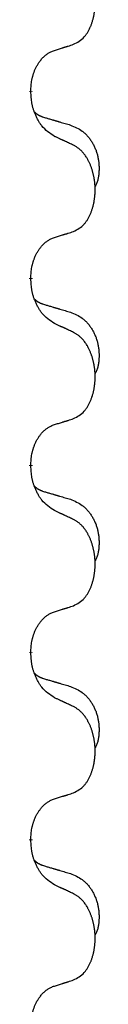
# Model space of a CAD drawing. Units: millimetres. Extents: x -627 to 1143, y -62 to 558.
# Drawn here: x -368 to -367, y 418 to 435 of the extents above; entities that cross this region are included whole.
import ezdxf

# ---------------------------------------------------------------- set-up
doc = ezdxf.new("R2010")
doc.units = ezdxf.units.MM
doc.linetypes.add('SLD_Durchgehend', pattern=[0, 0, 0])

# ---------------------------------------------------------------- blocks, each defined once
blk = doc.blocks.new('HL50FU-0-120', base_point=(257.589, 248.033))
at = {"color": 7, "linetype": 'SLD_Durchgehend', "const_width": 0.0625}
for points in [[(-368.139, 433.406), (-368.139, 433.391)], [(-368.139, 430.231), (-368.139, 430.216)], [(-368.139, 427.056), (-368.139, 427.041)], [(-368.139, 423.881), (-368.139, 423.866)], [(-368.139, 420.706), (-368.139, 420.691)]]:
    blk.add_lwpolyline(points, dxfattribs=at)
at = {"color": 7, "linetype": 'SLD_Durchgehend'}
for points, knots in [([(-367.416, 434.196), (-367.383, 434.212), (-367.317, 434.246), (-367.254, 434.298), (-367.219, 434.338), (-367.205, 434.356), (-367.192, 434.374), (-367.179, 434.394), (-367.166, 434.416), (-367.154, 434.438), (-367.142, 434.461), (-367.132, 434.484), (-367.122, 434.506), (-367.114, 434.528), (-367.105, 434.551), (-367.098, 434.573), (-367.09, 434.597), (-367.084, 434.622), (-367.077, 434.646), (-367.072, 434.671), (-367.067, 434.697), (-367.062, 434.724), (-367.058, 434.75), (-367.055, 434.777), (-367.052, 434.805), (-367.05, 434.832), (-367.049, 434.86), (-367.048, 434.887), (-367.048, 434.913), (-367.049, 434.938), (-367.05, 434.963), (-367.051, 434.988), (-367.054, 435.013), (-367.056, 435.037), (-367.059, 435.062), (-367.063, 435.086), (-367.067, 435.11), (-367.071, 435.134), (-367.076, 435.157), (-367.082, 435.18), (-367.088, 435.203), (-367.094, 435.225), (-367.101, 435.247), (-367.108, 435.269), (-367.116, 435.291), (-367.125, 435.314), (-367.134, 435.336), (-367.144, 435.358), (-367.154, 435.379), (-367.164, 435.399), (-367.175, 435.418), (-367.187, 435.44), (-367.202, 435.464), (-367.22, 435.489), (-367.238, 435.514), (-367.257, 435.536), (-367.276, 435.557), (-367.296, 435.576), (-367.316, 435.594), (-367.342, 435.614), (-367.375, 435.636), (-367.402, 435.651), (-367.416, 435.658)], [0, 0, 0, 0, 0.11048, 0.22096, 0.2438, 0.266649, 0.289537, 0.312423, 0.338182, 0.363942, 0.389684, 0.415425, 0.43907, 0.462713, 0.48636, 0.510006, 0.535335, 0.560664, 0.585992, 0.611321, 0.638238, 0.665155, 0.692074, 0.718994, 0.746736, 0.774479, 0.802219, 0.829959, 0.855068, 0.880178, 0.905288, 0.930398, 0.955063, 0.979727, 1.004391, 1.029055, 1.05317, 1.077286, 1.101401, 1.125516, 1.148415, 1.171313, 1.194212, 1.217111, 1.241338, 1.265564, 1.289789, 1.314014, 1.33646, 1.358905, 1.381354, 1.403803, 1.434509, 1.465215, 1.495942, 1.526667, 1.553727, 1.58079, 1.607802, 1.634803, 1.680601, 1.726399, 1.726399, 1.726399, 1.726399]), ([(-367.739, 434.093), (-367.716, 434.1), (-367.669, 434.115), (-367.619, 434.13), (-367.589, 434.14), (-367.577, 434.143), (-367.566, 434.147), (-367.554, 434.151), (-367.542, 434.154), (-367.531, 434.158), (-367.519, 434.162), (-367.496, 434.169), (-367.462, 434.18), (-367.431, 434.191), (-367.416, 434.196)], [0, 0, 0, 0, 0.072467, 0.1449339, 0.1570396, 0.1691453, 0.181251, 0.1933566, 0.2054742, 0.2175917, 0.2297093, 0.2418268, 0.2903502, 0.3388736, 0.3388736, 0.3388736, 0.3388736]), ([(-368.139, 433.406), (-368.138, 433.437), (-368.134, 433.498), (-368.127, 433.566), (-368.118, 433.611), (-368.113, 433.632), (-368.108, 433.652), (-368.102, 433.673), (-368.096, 433.693), (-368.089, 433.712), (-368.082, 433.731), (-368.074, 433.751), (-368.064, 433.774), (-368.053, 433.798), (-368.041, 433.821), (-368.029, 433.844), (-368.016, 433.865), (-368.003, 433.885), (-367.989, 433.904), (-367.974, 433.925), (-367.956, 433.947), (-367.935, 433.97), (-367.914, 433.991), (-367.892, 434.011), (-367.869, 434.028), (-367.847, 434.043), (-367.824, 434.057), (-367.798, 434.07), (-367.77, 434.082), (-367.749, 434.09), (-367.739, 434.093)], [0, 0, 0, 0, 0.0921911, 0.1843821, 0.20591, 0.2274409, 0.2489766, 0.2705115, 0.2907895, 0.3110675, 0.3313472, 0.3516275, 0.3780441, 0.4044611, 0.4308749, 0.4572883, 0.4811357, 0.5049824, 0.5288358, 0.5526907, 0.5831984, 0.6137075, 0.6442319, 0.6747535, 0.7017613, 0.7287719, 0.7557302, 0.7826753, 0.8155538, 0.8484323, 0.8484323, 0.8484323, 0.8484323]), ([(-367.739, 432.634), (-367.777, 432.659), (-367.855, 432.71), (-367.928, 432.781), (-367.967, 432.832), (-367.982, 432.853), (-367.997, 432.876), (-368.011, 432.899), (-368.024, 432.924), (-368.038, 432.951), (-368.051, 432.977), (-368.062, 433.003), (-368.072, 433.027), (-368.08, 433.049), (-368.088, 433.072), (-368.096, 433.095), (-368.103, 433.119), (-368.109, 433.143), (-368.115, 433.168), (-368.125, 433.217), (-368.133, 433.292), (-368.137, 433.358), (-368.139, 433.391)], [0, 0, 0, 0, 0.1384339, 0.2768679, 0.3033597, 0.3298585, 0.3563872, 0.3829147, 0.4124908, 0.4420671, 0.4716312, 0.5011954, 0.5251621, 0.5491281, 0.5730953, 0.5970624, 0.6225046, 0.647948, 0.6733839, 0.6988157, 0.7982768, 0.8977379, 0.8977379, 0.8977379, 0.8977379]), ([(-368.076, 433.049), (-368.075, 433.048), (-368.075, 433.047), (-368.072, 433.044), (-368.068, 433.04), (-368.062, 433.034), (-368.056, 433.029), (-368.05, 433.024), (-368.043, 433.019), (-368.037, 433.014), (-368.03, 433.01), (-368.024, 433.005), (-368.017, 433.001), (-368.01, 432.997), (-368.003, 432.994), (-367.996, 432.99), (-367.989, 432.986), (-367.982, 432.983), (-367.975, 432.98), (-367.968, 432.977), (-367.96, 432.974), (-367.953, 432.971), (-367.946, 432.968), (-367.931, 432.963), (-367.908, 432.955), (-367.887, 432.949), (-367.877, 432.946)], [0, 0, 0, 0, 0.001845, 0.0036901, 0.0117985, 0.0199078, 0.0280202, 0.0361323, 0.0440497, 0.0519672, 0.0598837, 0.0678001, 0.0756537, 0.0835073, 0.0913611, 0.0992148, 0.1070839, 0.114953, 0.1228221, 0.1306911, 0.1386101, 0.1465292, 0.1544482, 0.1623671, 0.1943097, 0.2262522, 0.2262522, 0.2262522, 0.2262522]), ([(-367.877, 432.946), (-367.858, 432.941), (-367.82, 432.929), (-367.777, 432.917), (-367.748, 432.908), (-367.734, 432.904), (-367.72, 432.9), (-367.705, 432.896), (-367.691, 432.892), (-367.677, 432.887), (-367.662, 432.883), (-367.623, 432.871), (-367.558, 432.852), (-367.497, 432.835), (-367.467, 432.826)], [0, 0, 0, 0, 0.0597754, 0.1195507, 0.1344951, 0.1494396, 0.164384, 0.1793284, 0.1942733, 0.2092182, 0.2241631, 0.239108, 0.3332541, 0.4274002, 0.4274002, 0.4274002, 0.4274002]), ([(-367.467, 432.826), (-367.433, 432.811), (-367.363, 432.782), (-367.289, 432.74), (-367.244, 432.705), (-367.222, 432.686), (-367.201, 432.665), (-367.181, 432.644), (-367.161, 432.621), (-367.143, 432.597), (-367.125, 432.572), (-367.108, 432.547), (-367.092, 432.521), (-367.078, 432.494), (-367.064, 432.466), (-367.051, 432.439), (-367.039, 432.41), (-367.028, 432.381), (-367.019, 432.351), (-367.01, 432.322), (-367.003, 432.292), (-366.997, 432.261), (-366.992, 432.231), (-366.988, 432.2), (-366.985, 432.169), (-366.983, 432.138), (-366.982, 432.107), (-366.982, 432.075), (-366.983, 432.044), (-366.985, 432.012), (-366.987, 431.981), (-366.992, 431.95), (-366.997, 431.92), (-367.004, 431.89), (-367.013, 431.861), (-367.024, 431.832), (-367.038, 431.804), (-367.048, 431.785), (-367.053, 431.775)], [0, 0, 0, 0, 0.11248, 0.224961, 0.254186, 0.283426, 0.31271, 0.341991, 0.372448, 0.402906, 0.433349, 0.463793, 0.494366, 0.524938, 0.555513, 0.586088, 0.617098, 0.648109, 0.679115, 0.710121, 0.740923, 0.771725, 0.802531, 0.833337, 0.864673, 0.896008, 0.927346, 0.958685, 0.99012, 1.021553, 1.05301, 1.084467, 1.114994, 1.145525, 1.175982, 1.206419, 1.238567, 1.270714, 1.270714, 1.270714, 1.270714]), ([(-367.416, 432.483), (-367.438, 432.494), (-367.484, 432.515), (-367.533, 432.538), (-367.564, 432.553), (-367.575, 432.558), (-367.587, 432.564), (-367.599, 432.569), (-367.61, 432.574), (-367.622, 432.58), (-367.634, 432.585), (-367.657, 432.596), (-367.692, 432.613), (-367.723, 432.627), (-367.739, 432.634)], [0, 0, 0, 0, 0.0753711, 0.1507421, 0.1636224, 0.1765026, 0.1893829, 0.2022632, 0.215138, 0.2280128, 0.2408877, 0.2537625, 0.3052361, 0.3567097, 0.3567097, 0.3567097, 0.3567097]), ([(-367.416, 431.021), (-367.383, 431.037), (-367.317, 431.071), (-367.254, 431.123), (-367.219, 431.163), (-367.205, 431.181), (-367.192, 431.199), (-367.179, 431.219), (-367.166, 431.241), (-367.154, 431.263), (-367.142, 431.286), (-367.132, 431.309), (-367.122, 431.331), (-367.114, 431.353), (-367.105, 431.376), (-367.098, 431.398), (-367.09, 431.422), (-367.084, 431.447), (-367.077, 431.471), (-367.072, 431.496), (-367.067, 431.522), (-367.062, 431.549), (-367.058, 431.575), (-367.055, 431.602), (-367.052, 431.63), (-367.05, 431.657), (-367.049, 431.685), (-367.048, 431.712), (-367.048, 431.738), (-367.049, 431.763), (-367.05, 431.788), (-367.051, 431.813), (-367.054, 431.838), (-367.056, 431.862), (-367.059, 431.887), (-367.063, 431.911), (-367.067, 431.935), (-367.071, 431.959), (-367.076, 431.982), (-367.082, 432.005), (-367.088, 432.028), (-367.094, 432.05), (-367.101, 432.072), (-367.108, 432.094), (-367.116, 432.116), (-367.125, 432.139), (-367.134, 432.161), (-367.144, 432.183), (-367.154, 432.204), (-367.164, 432.224), (-367.175, 432.243), (-367.187, 432.265), (-367.202, 432.289), (-367.22, 432.314), (-367.238, 432.339), (-367.257, 432.361), (-367.276, 432.382), (-367.296, 432.401), (-367.316, 432.419), (-367.342, 432.439), (-367.375, 432.461), (-367.402, 432.476), (-367.416, 432.483)], [0, 0, 0, 0, 0.11048, 0.22096, 0.2438, 0.266649, 0.289537, 0.312423, 0.338182, 0.363942, 0.389684, 0.415425, 0.43907, 0.462713, 0.48636, 0.510006, 0.535335, 0.560664, 0.585992, 0.611321, 0.638238, 0.665155, 0.692074, 0.718994, 0.746736, 0.774479, 0.802219, 0.829959, 0.855068, 0.880178, 0.905288, 0.930398, 0.955063, 0.979727, 1.004391, 1.029055, 1.05317, 1.077286, 1.101401, 1.125516, 1.148415, 1.171313, 1.194212, 1.217111, 1.241338, 1.265564, 1.289789, 1.314014, 1.33646, 1.358905, 1.381354, 1.403803, 1.434509, 1.465215, 1.495942, 1.526667, 1.553727, 1.58079, 1.607802, 1.634803, 1.680601, 1.726399, 1.726399, 1.726399, 1.726399]), ([(-367.739, 430.918), (-367.716, 430.925), (-367.669, 430.94), (-367.619, 430.955), (-367.589, 430.965), (-367.577, 430.968), (-367.566, 430.972), (-367.554, 430.976), (-367.542, 430.979), (-367.531, 430.983), (-367.519, 430.987), (-367.496, 430.994), (-367.462, 431.005), (-367.431, 431.016), (-367.416, 431.021)], [0, 0, 0, 0, 0.072467, 0.1449339, 0.1570396, 0.1691453, 0.181251, 0.1933566, 0.2054742, 0.2175917, 0.2297093, 0.2418268, 0.2903502, 0.3388736, 0.3388736, 0.3388736, 0.3388736]), ([(-368.139, 430.231), (-368.138, 430.262), (-368.134, 430.323), (-368.127, 430.391), (-368.118, 430.436), (-368.113, 430.457), (-368.108, 430.477), (-368.102, 430.498), (-368.096, 430.518), (-368.089, 430.537), (-368.082, 430.556), (-368.074, 430.576), (-368.064, 430.599), (-368.053, 430.623), (-368.041, 430.646), (-368.029, 430.669), (-368.016, 430.69), (-368.003, 430.71), (-367.989, 430.729), (-367.974, 430.75), (-367.956, 430.772), (-367.935, 430.795), (-367.914, 430.816), (-367.892, 430.836), (-367.869, 430.853), (-367.847, 430.868), (-367.824, 430.882), (-367.798, 430.895), (-367.77, 430.907), (-367.749, 430.915), (-367.739, 430.918)], [0, 0, 0, 0, 0.0921911, 0.1843821, 0.20591, 0.2274409, 0.2489766, 0.2705115, 0.2907895, 0.3110675, 0.3313472, 0.3516275, 0.3780441, 0.4044611, 0.4308749, 0.4572883, 0.4811357, 0.5049824, 0.5288358, 0.5526907, 0.5831984, 0.6137075, 0.6442319, 0.6747535, 0.7017613, 0.7287719, 0.7557302, 0.7826753, 0.8155538, 0.8484323, 0.8484323, 0.8484323, 0.8484323]), ([(-367.739, 429.459), (-367.777, 429.484), (-367.855, 429.535), (-367.928, 429.606), (-367.967, 429.657), (-367.982, 429.678), (-367.997, 429.701), (-368.011, 429.724), (-368.024, 429.749), (-368.038, 429.776), (-368.051, 429.802), (-368.062, 429.828), (-368.072, 429.852), (-368.08, 429.874), (-368.088, 429.897), (-368.096, 429.92), (-368.103, 429.944), (-368.109, 429.968), (-368.115, 429.993), (-368.125, 430.042), (-368.133, 430.117), (-368.137, 430.183), (-368.139, 430.216)], [0, 0, 0, 0, 0.1384339, 0.2768679, 0.3033597, 0.3298585, 0.3563872, 0.3829147, 0.4124908, 0.4420671, 0.4716312, 0.5011954, 0.5251621, 0.5491281, 0.5730953, 0.5970624, 0.6225046, 0.647948, 0.6733839, 0.6988157, 0.7982768, 0.8977379, 0.8977379, 0.8977379, 0.8977379]), ([(-368.076, 429.874), (-368.075, 429.873), (-368.075, 429.872), (-368.072, 429.869), (-368.068, 429.865), (-368.062, 429.859), (-368.056, 429.854), (-368.05, 429.849), (-368.043, 429.844), (-368.037, 429.839), (-368.03, 429.835), (-368.024, 429.83), (-368.017, 429.826), (-368.01, 429.822), (-368.003, 429.819), (-367.996, 429.815), (-367.989, 429.811), (-367.982, 429.808), (-367.975, 429.805), (-367.968, 429.802), (-367.96, 429.799), (-367.953, 429.796), (-367.946, 429.793), (-367.931, 429.788), (-367.908, 429.78), (-367.887, 429.774), (-367.877, 429.771)], [0, 0, 0, 0, 0.001845, 0.0036901, 0.0117985, 0.0199078, 0.0280202, 0.0361323, 0.0440497, 0.0519672, 0.0598837, 0.0678001, 0.0756537, 0.0835073, 0.0913611, 0.0992148, 0.1070839, 0.114953, 0.1228221, 0.1306911, 0.1386101, 0.1465292, 0.1544482, 0.1623671, 0.1943097, 0.2262522, 0.2262522, 0.2262522, 0.2262522]), ([(-367.877, 429.771), (-367.858, 429.766), (-367.82, 429.754), (-367.777, 429.742), (-367.748, 429.733), (-367.734, 429.729), (-367.72, 429.725), (-367.705, 429.721), (-367.691, 429.717), (-367.677, 429.712), (-367.662, 429.708), (-367.623, 429.696), (-367.558, 429.677), (-367.497, 429.66), (-367.467, 429.651)], [0, 0, 0, 0, 0.0597754, 0.1195507, 0.1344951, 0.1494396, 0.164384, 0.1793284, 0.1942733, 0.2092182, 0.2241631, 0.239108, 0.3332541, 0.4274002, 0.4274002, 0.4274002, 0.4274002]), ([(-367.467, 429.651), (-367.433, 429.636), (-367.363, 429.607), (-367.289, 429.565), (-367.244, 429.53), (-367.222, 429.511), (-367.201, 429.49), (-367.181, 429.469), (-367.161, 429.446), (-367.143, 429.422), (-367.125, 429.397), (-367.108, 429.372), (-367.092, 429.346), (-367.078, 429.319), (-367.064, 429.291), (-367.051, 429.264), (-367.039, 429.235), (-367.028, 429.206), (-367.019, 429.176), (-367.01, 429.147), (-367.003, 429.117), (-366.997, 429.086), (-366.992, 429.056), (-366.988, 429.025), (-366.985, 428.994), (-366.983, 428.963), (-366.982, 428.932), (-366.982, 428.9), (-366.983, 428.869), (-366.985, 428.837), (-366.987, 428.806), (-366.992, 428.775), (-366.997, 428.745), (-367.004, 428.715), (-367.013, 428.686), (-367.024, 428.657), (-367.038, 428.629), (-367.048, 428.61), (-367.053, 428.6)], [0, 0, 0, 0, 0.11248, 0.224961, 0.254186, 0.283426, 0.31271, 0.341991, 0.372448, 0.402906, 0.433349, 0.463793, 0.494366, 0.524938, 0.555513, 0.586088, 0.617098, 0.648109, 0.679115, 0.710121, 0.740923, 0.771725, 0.802531, 0.833337, 0.864673, 0.896008, 0.927346, 0.958685, 0.99012, 1.021553, 1.05301, 1.084467, 1.114994, 1.145525, 1.175982, 1.206419, 1.238567, 1.270714, 1.270714, 1.270714, 1.270714]), ([(-367.416, 429.308), (-367.438, 429.319), (-367.484, 429.34), (-367.533, 429.363), (-367.564, 429.378), (-367.575, 429.383), (-367.587, 429.389), (-367.599, 429.394), (-367.61, 429.399), (-367.622, 429.405), (-367.634, 429.41), (-367.657, 429.421), (-367.692, 429.438), (-367.723, 429.452), (-367.739, 429.459)], [0, 0, 0, 0, 0.0753711, 0.1507421, 0.1636224, 0.1765026, 0.1893829, 0.2022632, 0.215138, 0.2280128, 0.2408877, 0.2537625, 0.3052361, 0.3567097, 0.3567097, 0.3567097, 0.3567097]), ([(-367.416, 427.846), (-367.383, 427.862), (-367.317, 427.896), (-367.254, 427.948), (-367.219, 427.988), (-367.205, 428.006), (-367.192, 428.024), (-367.179, 428.044), (-367.166, 428.066), (-367.154, 428.088), (-367.142, 428.111), (-367.132, 428.134), (-367.122, 428.156), (-367.114, 428.178), (-367.105, 428.201), (-367.098, 428.223), (-367.09, 428.247), (-367.084, 428.272), (-367.077, 428.296), (-367.072, 428.321), (-367.067, 428.347), (-367.062, 428.374), (-367.058, 428.4), (-367.055, 428.427), (-367.052, 428.455), (-367.05, 428.482), (-367.049, 428.51), (-367.048, 428.537), (-367.048, 428.563), (-367.049, 428.588), (-367.05, 428.613), (-367.051, 428.638), (-367.054, 428.663), (-367.056, 428.687), (-367.059, 428.712), (-367.063, 428.736), (-367.067, 428.76), (-367.071, 428.784), (-367.076, 428.807), (-367.082, 428.83), (-367.088, 428.853), (-367.094, 428.875), (-367.101, 428.897), (-367.108, 428.919), (-367.116, 428.941), (-367.125, 428.964), (-367.134, 428.986), (-367.144, 429.008), (-367.154, 429.029), (-367.164, 429.049), (-367.175, 429.068), (-367.187, 429.09), (-367.202, 429.114), (-367.22, 429.139), (-367.238, 429.164), (-367.257, 429.186), (-367.276, 429.207), (-367.296, 429.226), (-367.316, 429.244), (-367.342, 429.264), (-367.375, 429.286), (-367.402, 429.301), (-367.416, 429.308)], [0, 0, 0, 0, 0.11048, 0.22096, 0.2438, 0.266649, 0.289537, 0.312423, 0.338182, 0.363942, 0.389684, 0.415425, 0.43907, 0.462713, 0.48636, 0.510006, 0.535335, 0.560664, 0.585992, 0.611321, 0.638238, 0.665155, 0.692074, 0.718994, 0.746736, 0.774479, 0.802219, 0.829959, 0.855068, 0.880178, 0.905288, 0.930398, 0.955063, 0.979727, 1.004391, 1.029055, 1.05317, 1.077286, 1.101401, 1.125516, 1.148415, 1.171313, 1.194212, 1.217111, 1.241338, 1.265564, 1.289789, 1.314014, 1.33646, 1.358905, 1.381354, 1.403803, 1.434509, 1.465215, 1.495942, 1.526667, 1.553727, 1.58079, 1.607802, 1.634803, 1.680601, 1.726399, 1.726399, 1.726399, 1.726399]), ([(-368.139, 427.056), (-368.138, 427.087), (-368.134, 427.148), (-368.127, 427.216), (-368.118, 427.261), (-368.113, 427.282), (-368.108, 427.302), (-368.102, 427.323), (-368.096, 427.343), (-368.089, 427.362), (-368.082, 427.381), (-368.074, 427.401), (-368.064, 427.424), (-368.053, 427.448), (-368.041, 427.471), (-368.029, 427.494), (-368.016, 427.515), (-368.003, 427.535), (-367.989, 427.554), (-367.974, 427.575), (-367.956, 427.597), (-367.935, 427.62), (-367.914, 427.641), (-367.892, 427.661), (-367.869, 427.678), (-367.847, 427.693), (-367.824, 427.707), (-367.798, 427.72), (-367.77, 427.732), (-367.749, 427.74), (-367.739, 427.743)], [0, 0, 0, 0, 0.0921911, 0.1843821, 0.20591, 0.2274409, 0.2489766, 0.2705115, 0.2907895, 0.3110675, 0.3313472, 0.3516275, 0.3780441, 0.4044611, 0.4308749, 0.4572883, 0.4811357, 0.5049824, 0.5288358, 0.5526907, 0.5831984, 0.6137075, 0.6442319, 0.6747535, 0.7017613, 0.7287719, 0.7557302, 0.7826753, 0.8155538, 0.8484323, 0.8484323, 0.8484323, 0.8484323]), ([(-367.739, 427.743), (-367.716, 427.75), (-367.669, 427.765), (-367.619, 427.78), (-367.589, 427.79), (-367.577, 427.793), (-367.566, 427.797), (-367.554, 427.801), (-367.542, 427.804), (-367.531, 427.808), (-367.519, 427.812), (-367.496, 427.819), (-367.462, 427.83), (-367.431, 427.841), (-367.416, 427.846)], [0, 0, 0, 0, 0.072467, 0.1449339, 0.1570396, 0.1691453, 0.181251, 0.1933566, 0.2054742, 0.2175917, 0.2297093, 0.2418268, 0.2903502, 0.3388736, 0.3388736, 0.3388736, 0.3388736]), ([(-367.739, 426.284), (-367.777, 426.309), (-367.855, 426.36), (-367.928, 426.431), (-367.967, 426.482), (-367.982, 426.503), (-367.997, 426.526), (-368.011, 426.549), (-368.024, 426.574), (-368.038, 426.601), (-368.051, 426.627), (-368.062, 426.653), (-368.072, 426.677), (-368.08, 426.699), (-368.088, 426.722), (-368.096, 426.745), (-368.103, 426.769), (-368.109, 426.793), (-368.115, 426.818), (-368.125, 426.867), (-368.133, 426.942), (-368.137, 427.008), (-368.139, 427.041)], [0, 0, 0, 0, 0.1384339, 0.2768679, 0.3033597, 0.3298585, 0.3563872, 0.3829147, 0.4124908, 0.4420671, 0.4716312, 0.5011954, 0.5251621, 0.5491281, 0.5730953, 0.5970624, 0.6225046, 0.647948, 0.6733839, 0.6988157, 0.7982768, 0.8977379, 0.8977379, 0.8977379, 0.8977379]), ([(-368.076, 426.699), (-368.075, 426.698), (-368.075, 426.697), (-368.072, 426.694), (-368.068, 426.69), (-368.062, 426.684), (-368.056, 426.679), (-368.05, 426.674), (-368.043, 426.669), (-368.037, 426.664), (-368.03, 426.66), (-368.024, 426.655), (-368.017, 426.651), (-368.01, 426.647), (-368.003, 426.644), (-367.996, 426.64), (-367.989, 426.636), (-367.982, 426.633), (-367.975, 426.63), (-367.968, 426.627), (-367.96, 426.624), (-367.953, 426.621), (-367.946, 426.618), (-367.931, 426.613), (-367.908, 426.605), (-367.887, 426.599), (-367.877, 426.596)], [0, 0, 0, 0, 0.001845, 0.0036901, 0.0117985, 0.0199078, 0.0280202, 0.0361323, 0.0440497, 0.0519672, 0.0598837, 0.0678001, 0.0756537, 0.0835073, 0.0913611, 0.0992148, 0.1070839, 0.114953, 0.1228221, 0.1306911, 0.1386101, 0.1465292, 0.1544482, 0.1623671, 0.1943097, 0.2262522, 0.2262522, 0.2262522, 0.2262522]), ([(-367.877, 426.596), (-367.858, 426.591), (-367.82, 426.579), (-367.777, 426.567), (-367.748, 426.558), (-367.734, 426.554), (-367.72, 426.55), (-367.705, 426.546), (-367.691, 426.542), (-367.677, 426.537), (-367.662, 426.533), (-367.623, 426.521), (-367.558, 426.502), (-367.497, 426.485), (-367.467, 426.476)], [0, 0, 0, 0, 0.0597754, 0.1195507, 0.1344951, 0.1494396, 0.164384, 0.1793284, 0.1942733, 0.2092182, 0.2241631, 0.239108, 0.3332541, 0.4274002, 0.4274002, 0.4274002, 0.4274002]), ([(-367.467, 426.476), (-367.433, 426.461), (-367.363, 426.432), (-367.289, 426.39), (-367.244, 426.355), (-367.222, 426.336), (-367.201, 426.315), (-367.181, 426.294), (-367.161, 426.271), (-367.143, 426.247), (-367.125, 426.222), (-367.108, 426.197), (-367.092, 426.171), (-367.078, 426.144), (-367.064, 426.116), (-367.051, 426.089), (-367.039, 426.06), (-367.028, 426.031), (-367.019, 426.001), (-367.01, 425.972), (-367.003, 425.942), (-366.997, 425.911), (-366.992, 425.881), (-366.988, 425.85), (-366.985, 425.819), (-366.983, 425.788), (-366.982, 425.757), (-366.982, 425.725), (-366.983, 425.694), (-366.985, 425.662), (-366.987, 425.631), (-366.992, 425.6), (-366.997, 425.57), (-367.004, 425.54), (-367.013, 425.511), (-367.024, 425.482), (-367.038, 425.454), (-367.048, 425.435), (-367.053, 425.425)], [0, 0, 0, 0, 0.11248, 0.224961, 0.254186, 0.283426, 0.31271, 0.341991, 0.372448, 0.402906, 0.433349, 0.463793, 0.494366, 0.524938, 0.555513, 0.586088, 0.617098, 0.648109, 0.679115, 0.710121, 0.740923, 0.771725, 0.802531, 0.833337, 0.864673, 0.896008, 0.927346, 0.958685, 0.99012, 1.021553, 1.05301, 1.084467, 1.114994, 1.145525, 1.175982, 1.206419, 1.238567, 1.270714, 1.270714, 1.270714, 1.270714]), ([(-367.416, 426.133), (-367.438, 426.144), (-367.484, 426.165), (-367.533, 426.188), (-367.564, 426.203), (-367.575, 426.208), (-367.587, 426.214), (-367.599, 426.219), (-367.61, 426.224), (-367.622, 426.23), (-367.634, 426.235), (-367.657, 426.246), (-367.692, 426.263), (-367.723, 426.277), (-367.739, 426.284)], [0, 0, 0, 0, 0.0753711, 0.1507421, 0.1636224, 0.1765026, 0.1893829, 0.2022632, 0.215138, 0.2280128, 0.2408877, 0.2537625, 0.3052361, 0.3567097, 0.3567097, 0.3567097, 0.3567097]), ([(-367.416, 424.671), (-367.383, 424.687), (-367.317, 424.721), (-367.254, 424.773), (-367.219, 424.813), (-367.205, 424.831), (-367.192, 424.849), (-367.179, 424.869), (-367.166, 424.891), (-367.154, 424.913), (-367.142, 424.936), (-367.132, 424.959), (-367.122, 424.981), (-367.114, 425.003), (-367.105, 425.026), (-367.098, 425.048), (-367.09, 425.072), (-367.084, 425.097), (-367.077, 425.121), (-367.072, 425.146), (-367.067, 425.172), (-367.062, 425.199), (-367.058, 425.225), (-367.055, 425.252), (-367.052, 425.28), (-367.05, 425.307), (-367.049, 425.335), (-367.048, 425.362), (-367.048, 425.388), (-367.049, 425.413), (-367.05, 425.438), (-367.051, 425.463), (-367.054, 425.488), (-367.056, 425.512), (-367.059, 425.537), (-367.063, 425.561), (-367.067, 425.585), (-367.071, 425.609), (-367.076, 425.632), (-367.082, 425.655), (-367.088, 425.678), (-367.094, 425.7), (-367.101, 425.722), (-367.108, 425.744), (-367.116, 425.766), (-367.125, 425.789), (-367.134, 425.811), (-367.144, 425.833), (-367.154, 425.854), (-367.164, 425.874), (-367.175, 425.893), (-367.187, 425.915), (-367.202, 425.939), (-367.22, 425.964), (-367.238, 425.989), (-367.257, 426.011), (-367.276, 426.032), (-367.296, 426.051), (-367.316, 426.069), (-367.342, 426.089), (-367.375, 426.111), (-367.402, 426.126), (-367.416, 426.133)], [0, 0, 0, 0, 0.11048, 0.22096, 0.2438, 0.266649, 0.289537, 0.312423, 0.338182, 0.363942, 0.389684, 0.415425, 0.43907, 0.462713, 0.48636, 0.510006, 0.535335, 0.560664, 0.585992, 0.611321, 0.638238, 0.665155, 0.692074, 0.718994, 0.746736, 0.774479, 0.802219, 0.829959, 0.855068, 0.880178, 0.905288, 0.930398, 0.955063, 0.979727, 1.004391, 1.029055, 1.05317, 1.077286, 1.101401, 1.125516, 1.148415, 1.171313, 1.194212, 1.217111, 1.241338, 1.265564, 1.289789, 1.314014, 1.33646, 1.358905, 1.381354, 1.403803, 1.434509, 1.465215, 1.495942, 1.526667, 1.553727, 1.58079, 1.607802, 1.634803, 1.680601, 1.726399, 1.726399, 1.726399, 1.726399]), ([(-368.139, 423.881), (-368.138, 423.912), (-368.134, 423.973), (-368.127, 424.041), (-368.118, 424.086), (-368.113, 424.107), (-368.108, 424.127), (-368.102, 424.148), (-368.096, 424.168), (-368.089, 424.187), (-368.082, 424.206), (-368.074, 424.226), (-368.064, 424.249), (-368.053, 424.273), (-368.041, 424.296), (-368.029, 424.319), (-368.016, 424.34), (-368.003, 424.36), (-367.989, 424.379), (-367.974, 424.4), (-367.956, 424.422), (-367.935, 424.445), (-367.914, 424.466), (-367.892, 424.486), (-367.869, 424.503), (-367.847, 424.518), (-367.824, 424.532), (-367.798, 424.545), (-367.77, 424.557), (-367.749, 424.565), (-367.739, 424.568)], [0, 0, 0, 0, 0.0921911, 0.1843821, 0.20591, 0.2274409, 0.2489766, 0.2705115, 0.2907895, 0.3110675, 0.3313472, 0.3516275, 0.3780441, 0.4044611, 0.4308749, 0.4572883, 0.4811357, 0.5049824, 0.5288358, 0.5526907, 0.5831984, 0.6137075, 0.6442319, 0.6747535, 0.7017613, 0.7287719, 0.7557302, 0.7826753, 0.8155538, 0.8484323, 0.8484323, 0.8484323, 0.8484323]), ([(-367.739, 424.568), (-367.716, 424.575), (-367.669, 424.59), (-367.619, 424.605), (-367.589, 424.615), (-367.577, 424.618), (-367.566, 424.622), (-367.554, 424.626), (-367.542, 424.629), (-367.531, 424.633), (-367.519, 424.637), (-367.496, 424.644), (-367.462, 424.655), (-367.431, 424.666), (-367.416, 424.671)], [0, 0, 0, 0, 0.072467, 0.1449339, 0.1570396, 0.1691453, 0.181251, 0.1933566, 0.2054742, 0.2175917, 0.2297093, 0.2418268, 0.2903502, 0.3388736, 0.3388736, 0.3388736, 0.3388736]), ([(-367.739, 423.109), (-367.777, 423.134), (-367.855, 423.185), (-367.928, 423.256), (-367.967, 423.307), (-367.982, 423.328), (-367.997, 423.351), (-368.011, 423.374), (-368.024, 423.399), (-368.038, 423.426), (-368.051, 423.452), (-368.062, 423.478), (-368.072, 423.502), (-368.08, 423.524), (-368.088, 423.547), (-368.096, 423.57), (-368.103, 423.594), (-368.109, 423.618), (-368.115, 423.643), (-368.125, 423.692), (-368.133, 423.767), (-368.137, 423.833), (-368.139, 423.866)], [0, 0, 0, 0, 0.1384339, 0.2768679, 0.3033597, 0.3298585, 0.3563872, 0.3829147, 0.4124908, 0.4420671, 0.4716312, 0.5011954, 0.5251621, 0.5491281, 0.5730953, 0.5970624, 0.6225046, 0.647948, 0.6733839, 0.6988157, 0.7982768, 0.8977379, 0.8977379, 0.8977379, 0.8977379]), ([(-368.076, 423.524), (-368.075, 423.523), (-368.075, 423.522), (-368.072, 423.519), (-368.068, 423.515), (-368.062, 423.509), (-368.056, 423.504), (-368.05, 423.499), (-368.043, 423.494), (-368.037, 423.489), (-368.03, 423.485), (-368.024, 423.48), (-368.017, 423.476), (-368.01, 423.472), (-368.003, 423.469), (-367.996, 423.465), (-367.989, 423.461), (-367.982, 423.458), (-367.975, 423.455), (-367.968, 423.452), (-367.96, 423.449), (-367.953, 423.446), (-367.946, 423.443), (-367.931, 423.438), (-367.908, 423.43), (-367.887, 423.424), (-367.877, 423.421)], [0, 0, 0, 0, 0.001845, 0.0036901, 0.0117985, 0.0199078, 0.0280202, 0.0361323, 0.0440497, 0.0519672, 0.0598837, 0.0678001, 0.0756537, 0.0835073, 0.0913611, 0.0992148, 0.1070839, 0.114953, 0.1228221, 0.1306911, 0.1386101, 0.1465292, 0.1544482, 0.1623671, 0.1943097, 0.2262522, 0.2262522, 0.2262522, 0.2262522]), ([(-367.877, 423.421), (-367.858, 423.416), (-367.82, 423.404), (-367.777, 423.392), (-367.748, 423.383), (-367.734, 423.379), (-367.72, 423.375), (-367.705, 423.371), (-367.691, 423.367), (-367.677, 423.362), (-367.662, 423.358), (-367.623, 423.346), (-367.558, 423.327), (-367.497, 423.31), (-367.467, 423.301)], [0, 0, 0, 0, 0.0597754, 0.1195507, 0.1344951, 0.1494396, 0.164384, 0.1793284, 0.1942733, 0.2092182, 0.2241631, 0.239108, 0.3332541, 0.4274002, 0.4274002, 0.4274002, 0.4274002]), ([(-367.467, 423.301), (-367.433, 423.286), (-367.363, 423.257), (-367.289, 423.215), (-367.244, 423.18), (-367.222, 423.161), (-367.201, 423.14), (-367.181, 423.119), (-367.161, 423.096), (-367.143, 423.072), (-367.125, 423.047), (-367.108, 423.022), (-367.092, 422.996), (-367.078, 422.969), (-367.064, 422.941), (-367.051, 422.914), (-367.039, 422.885), (-367.028, 422.856), (-367.019, 422.826), (-367.01, 422.797), (-367.003, 422.767), (-366.997, 422.736), (-366.992, 422.706), (-366.988, 422.675), (-366.985, 422.644), (-366.983, 422.613), (-366.982, 422.582), (-366.982, 422.55), (-366.983, 422.519), (-366.985, 422.487), (-366.987, 422.456), (-366.992, 422.425), (-366.997, 422.395), (-367.004, 422.365), (-367.013, 422.336), (-367.024, 422.307), (-367.038, 422.279), (-367.048, 422.26), (-367.053, 422.25)], [0, 0, 0, 0, 0.11248, 0.224961, 0.254186, 0.283426, 0.31271, 0.341991, 0.372448, 0.402906, 0.433349, 0.463793, 0.494366, 0.524938, 0.555513, 0.586088, 0.617098, 0.648109, 0.679115, 0.710121, 0.740923, 0.771725, 0.802531, 0.833337, 0.864673, 0.896008, 0.927346, 0.958685, 0.99012, 1.021553, 1.05301, 1.084467, 1.114994, 1.145525, 1.175982, 1.206419, 1.238567, 1.270714, 1.270714, 1.270714, 1.270714]), ([(-367.416, 422.958), (-367.438, 422.969), (-367.484, 422.99), (-367.533, 423.013), (-367.564, 423.028), (-367.575, 423.033), (-367.587, 423.039), (-367.599, 423.044), (-367.61, 423.049), (-367.622, 423.055), (-367.634, 423.06), (-367.657, 423.071), (-367.692, 423.088), (-367.723, 423.102), (-367.739, 423.109)], [0, 0, 0, 0, 0.0753711, 0.1507421, 0.1636224, 0.1765026, 0.1893829, 0.2022632, 0.215138, 0.2280128, 0.2408877, 0.2537625, 0.3052361, 0.3567097, 0.3567097, 0.3567097, 0.3567097]), ([(-367.416, 421.496), (-367.383, 421.512), (-367.317, 421.546), (-367.254, 421.598), (-367.219, 421.638), (-367.205, 421.656), (-367.192, 421.674), (-367.179, 421.694), (-367.166, 421.716), (-367.154, 421.738), (-367.142, 421.761), (-367.132, 421.784), (-367.122, 421.806), (-367.114, 421.828), (-367.105, 421.851), (-367.098, 421.873), (-367.09, 421.897), (-367.084, 421.922), (-367.077, 421.946), (-367.072, 421.971), (-367.067, 421.997), (-367.062, 422.024), (-367.058, 422.05), (-367.055, 422.077), (-367.052, 422.105), (-367.05, 422.132), (-367.049, 422.16), (-367.048, 422.187), (-367.048, 422.213), (-367.049, 422.238), (-367.05, 422.263), (-367.051, 422.288), (-367.054, 422.313), (-367.056, 422.337), (-367.059, 422.362), (-367.063, 422.386), (-367.067, 422.41), (-367.071, 422.434), (-367.076, 422.457), (-367.082, 422.48), (-367.088, 422.503), (-367.094, 422.525), (-367.101, 422.547), (-367.108, 422.569), (-367.116, 422.591), (-367.125, 422.614), (-367.134, 422.636), (-367.144, 422.658), (-367.154, 422.679), (-367.164, 422.699), (-367.175, 422.718), (-367.187, 422.74), (-367.202, 422.764), (-367.22, 422.789), (-367.238, 422.814), (-367.257, 422.836), (-367.276, 422.857), (-367.296, 422.876), (-367.316, 422.894), (-367.342, 422.914), (-367.375, 422.936), (-367.402, 422.951), (-367.416, 422.958)], [0, 0, 0, 0, 0.11048, 0.22096, 0.2438, 0.266649, 0.289537, 0.312423, 0.338182, 0.363942, 0.389684, 0.415425, 0.43907, 0.462713, 0.48636, 0.510006, 0.535335, 0.560664, 0.585992, 0.611321, 0.638238, 0.665155, 0.692074, 0.718994, 0.746736, 0.774479, 0.802219, 0.829959, 0.855068, 0.880178, 0.905288, 0.930398, 0.955063, 0.979727, 1.004391, 1.029055, 1.05317, 1.077286, 1.101401, 1.125516, 1.148415, 1.171313, 1.194212, 1.217111, 1.241338, 1.265564, 1.289789, 1.314014, 1.33646, 1.358905, 1.381354, 1.403803, 1.434509, 1.465215, 1.495942, 1.526667, 1.553727, 1.58079, 1.607802, 1.634803, 1.680601, 1.726399, 1.726399, 1.726399, 1.726399]), ([(-368.139, 420.706), (-368.138, 420.737), (-368.134, 420.798), (-368.127, 420.866), (-368.118, 420.911), (-368.113, 420.932), (-368.108, 420.952), (-368.102, 420.973), (-368.096, 420.993), (-368.089, 421.012), (-368.082, 421.031), (-368.074, 421.051), (-368.064, 421.074), (-368.053, 421.098), (-368.041, 421.121), (-368.029, 421.144), (-368.016, 421.165), (-368.003, 421.185), (-367.989, 421.204), (-367.974, 421.225), (-367.956, 421.247), (-367.935, 421.27), (-367.914, 421.291), (-367.892, 421.311), (-367.869, 421.328), (-367.847, 421.343), (-367.824, 421.357), (-367.798, 421.37), (-367.77, 421.382), (-367.749, 421.39), (-367.739, 421.393)], [0, 0, 0, 0, 0.0921911, 0.1843821, 0.20591, 0.2274409, 0.2489766, 0.2705115, 0.2907895, 0.3110675, 0.3313472, 0.3516275, 0.3780441, 0.4044611, 0.4308749, 0.4572883, 0.4811357, 0.5049824, 0.5288358, 0.5526907, 0.5831984, 0.6137075, 0.6442319, 0.6747535, 0.7017613, 0.7287719, 0.7557302, 0.7826753, 0.8155538, 0.8484323, 0.8484323, 0.8484323, 0.8484323]), ([(-367.739, 421.393), (-367.716, 421.4), (-367.669, 421.415), (-367.619, 421.43), (-367.589, 421.44), (-367.577, 421.443), (-367.566, 421.447), (-367.554, 421.451), (-367.542, 421.454), (-367.531, 421.458), (-367.519, 421.462), (-367.496, 421.469), (-367.462, 421.48), (-367.431, 421.491), (-367.416, 421.496)], [0, 0, 0, 0, 0.072467, 0.1449339, 0.1570396, 0.1691453, 0.181251, 0.1933566, 0.2054742, 0.2175917, 0.2297093, 0.2418268, 0.2903502, 0.3388736, 0.3388736, 0.3388736, 0.3388736]), ([(-367.739, 419.934), (-367.777, 419.959), (-367.855, 420.01), (-367.928, 420.081), (-367.967, 420.132), (-367.982, 420.153), (-367.997, 420.176), (-368.011, 420.199), (-368.024, 420.224), (-368.038, 420.251), (-368.051, 420.277), (-368.062, 420.303), (-368.072, 420.327), (-368.08, 420.349), (-368.088, 420.372), (-368.096, 420.395), (-368.103, 420.419), (-368.109, 420.443), (-368.115, 420.468), (-368.125, 420.517), (-368.133, 420.592), (-368.137, 420.658), (-368.139, 420.691)], [0, 0, 0, 0, 0.1384339, 0.2768679, 0.3033597, 0.3298585, 0.3563872, 0.3829147, 0.4124908, 0.4420671, 0.4716312, 0.5011954, 0.5251621, 0.5491281, 0.5730953, 0.5970624, 0.6225046, 0.647948, 0.6733839, 0.6988157, 0.7982768, 0.8977379, 0.8977379, 0.8977379, 0.8977379]), ([(-368.076, 420.349), (-368.075, 420.348), (-368.075, 420.347), (-368.072, 420.344), (-368.068, 420.34), (-368.062, 420.334), (-368.056, 420.329), (-368.05, 420.324), (-368.043, 420.319), (-368.037, 420.314), (-368.03, 420.31), (-368.024, 420.305), (-368.017, 420.301), (-368.01, 420.297), (-368.003, 420.294), (-367.996, 420.29), (-367.989, 420.286), (-367.982, 420.283), (-367.975, 420.28), (-367.968, 420.277), (-367.96, 420.274), (-367.953, 420.271), (-367.946, 420.268), (-367.931, 420.263), (-367.908, 420.255), (-367.887, 420.249), (-367.877, 420.246)], [0, 0, 0, 0, 0.001845, 0.0036901, 0.0117985, 0.0199078, 0.0280202, 0.0361323, 0.0440497, 0.0519672, 0.0598837, 0.0678001, 0.0756537, 0.0835073, 0.0913611, 0.0992148, 0.1070839, 0.114953, 0.1228221, 0.1306911, 0.1386101, 0.1465292, 0.1544482, 0.1623671, 0.1943097, 0.2262522, 0.2262522, 0.2262522, 0.2262522]), ([(-367.877, 420.246), (-367.858, 420.241), (-367.82, 420.229), (-367.777, 420.217), (-367.748, 420.208), (-367.734, 420.204), (-367.72, 420.2), (-367.705, 420.196), (-367.691, 420.192), (-367.677, 420.187), (-367.662, 420.183), (-367.623, 420.171), (-367.558, 420.152), (-367.497, 420.135), (-367.467, 420.126)], [0, 0, 0, 0, 0.0597754, 0.1195507, 0.1344951, 0.1494396, 0.164384, 0.1793284, 0.1942733, 0.2092182, 0.2241631, 0.239108, 0.3332541, 0.4274002, 0.4274002, 0.4274002, 0.4274002]), ([(-367.467, 420.126), (-367.433, 420.111), (-367.363, 420.082), (-367.289, 420.04), (-367.244, 420.005), (-367.222, 419.986), (-367.201, 419.965), (-367.181, 419.944), (-367.161, 419.921), (-367.143, 419.897), (-367.125, 419.872), (-367.108, 419.847), (-367.092, 419.821), (-367.078, 419.794), (-367.064, 419.766), (-367.051, 419.739), (-367.039, 419.71), (-367.028, 419.681), (-367.019, 419.651), (-367.01, 419.622), (-367.003, 419.592), (-366.997, 419.561), (-366.992, 419.531), (-366.988, 419.5), (-366.985, 419.469), (-366.983, 419.438), (-366.982, 419.407), (-366.982, 419.375), (-366.983, 419.344), (-366.985, 419.312), (-366.987, 419.281), (-366.992, 419.25), (-366.997, 419.22), (-367.004, 419.19), (-367.013, 419.161), (-367.024, 419.132), (-367.038, 419.104), (-367.048, 419.085), (-367.053, 419.075)], [0, 0, 0, 0, 0.11248, 0.224961, 0.254186, 0.283426, 0.31271, 0.341991, 0.372448, 0.402906, 0.433349, 0.463793, 0.494366, 0.524938, 0.555513, 0.586088, 0.617098, 0.648109, 0.679115, 0.710121, 0.740923, 0.771725, 0.802531, 0.833337, 0.864673, 0.896008, 0.927346, 0.958685, 0.99012, 1.021553, 1.05301, 1.084467, 1.114994, 1.145525, 1.175982, 1.206419, 1.238567, 1.270714, 1.270714, 1.270714, 1.270714]), ([(-367.416, 419.783), (-367.438, 419.794), (-367.484, 419.815), (-367.533, 419.838), (-367.564, 419.853), (-367.575, 419.858), (-367.587, 419.864), (-367.599, 419.869), (-367.61, 419.874), (-367.622, 419.88), (-367.634, 419.885), (-367.657, 419.896), (-367.692, 419.913), (-367.723, 419.927), (-367.739, 419.934)], [0, 0, 0, 0, 0.0753711, 0.1507421, 0.1636224, 0.1765026, 0.1893829, 0.2022632, 0.215138, 0.2280128, 0.2408877, 0.2537625, 0.3052361, 0.3567097, 0.3567097, 0.3567097, 0.3567097]), ([(-367.416, 418.321), (-367.383, 418.337), (-367.317, 418.371), (-367.254, 418.423), (-367.219, 418.463), (-367.205, 418.481), (-367.192, 418.499), (-367.179, 418.519), (-367.166, 418.541), (-367.154, 418.563), (-367.142, 418.586), (-367.132, 418.609), (-367.122, 418.631), (-367.114, 418.653), (-367.105, 418.676), (-367.098, 418.698), (-367.09, 418.722), (-367.084, 418.747), (-367.077, 418.771), (-367.072, 418.796), (-367.067, 418.822), (-367.062, 418.849), (-367.058, 418.875), (-367.055, 418.902), (-367.052, 418.93), (-367.05, 418.957), (-367.049, 418.985), (-367.048, 419.012), (-367.048, 419.038), (-367.049, 419.063), (-367.05, 419.088), (-367.051, 419.113), (-367.054, 419.138), (-367.056, 419.162), (-367.059, 419.187), (-367.063, 419.211), (-367.067, 419.235), (-367.071, 419.259), (-367.076, 419.282), (-367.082, 419.305), (-367.088, 419.328), (-367.094, 419.35), (-367.101, 419.372), (-367.108, 419.394), (-367.116, 419.416), (-367.125, 419.439), (-367.134, 419.461), (-367.144, 419.483), (-367.154, 419.504), (-367.164, 419.524), (-367.175, 419.543), (-367.187, 419.565), (-367.202, 419.589), (-367.22, 419.614), (-367.238, 419.639), (-367.257, 419.661), (-367.276, 419.682), (-367.296, 419.701), (-367.316, 419.719), (-367.342, 419.739), (-367.375, 419.761), (-367.402, 419.776), (-367.416, 419.783)], [0, 0, 0, 0, 0.11048, 0.22096, 0.2438, 0.266649, 0.289537, 0.312423, 0.338182, 0.363942, 0.389684, 0.415425, 0.43907, 0.462713, 0.48636, 0.510006, 0.535335, 0.560664, 0.585992, 0.611321, 0.638238, 0.665155, 0.692074, 0.718994, 0.746736, 0.774479, 0.802219, 0.829959, 0.855068, 0.880178, 0.905288, 0.930398, 0.955063, 0.979727, 1.004391, 1.029055, 1.05317, 1.077286, 1.101401, 1.125516, 1.148415, 1.171313, 1.194212, 1.217111, 1.241338, 1.265564, 1.289789, 1.314014, 1.33646, 1.358905, 1.381354, 1.403803, 1.434509, 1.465215, 1.495942, 1.526667, 1.553727, 1.58079, 1.607802, 1.634803, 1.680601, 1.726399, 1.726399, 1.726399, 1.726399]), ([(-368.139, 417.531), (-368.138, 417.562), (-368.134, 417.623), (-368.127, 417.691), (-368.118, 417.736), (-368.113, 417.757), (-368.108, 417.777), (-368.102, 417.798), (-368.096, 417.818), (-368.089, 417.837), (-368.082, 417.856), (-368.074, 417.876), (-368.064, 417.899), (-368.053, 417.923), (-368.041, 417.946), (-368.029, 417.969), (-368.016, 417.99), (-368.003, 418.01), (-367.989, 418.029), (-367.974, 418.05), (-367.956, 418.072), (-367.935, 418.095), (-367.914, 418.116), (-367.892, 418.136), (-367.869, 418.153), (-367.847, 418.168), (-367.824, 418.182), (-367.798, 418.195), (-367.77, 418.207), (-367.749, 418.215), (-367.739, 418.218)], [0, 0, 0, 0, 0.0921911, 0.1843821, 0.20591, 0.2274409, 0.2489766, 0.2705115, 0.2907895, 0.3110675, 0.3313472, 0.3516275, 0.3780441, 0.4044611, 0.4308749, 0.4572883, 0.4811357, 0.5049824, 0.5288358, 0.5526907, 0.5831984, 0.6137075, 0.6442319, 0.6747535, 0.7017613, 0.7287719, 0.7557302, 0.7826753, 0.8155538, 0.8484323, 0.8484323, 0.8484323, 0.8484323]), ([(-367.739, 418.218), (-367.716, 418.225), (-367.669, 418.24), (-367.619, 418.255), (-367.589, 418.265), (-367.577, 418.268), (-367.566, 418.272), (-367.554, 418.276), (-367.542, 418.279), (-367.531, 418.283), (-367.519, 418.287), (-367.496, 418.294), (-367.462, 418.305), (-367.431, 418.316), (-367.416, 418.321)], [0, 0, 0, 0, 0.072467, 0.1449339, 0.1570396, 0.1691453, 0.181251, 0.1933566, 0.2054742, 0.2175917, 0.2297093, 0.2418268, 0.2903502, 0.3388736, 0.3388736, 0.3388736, 0.3388736])]:
    blk.add_open_spline(points, degree=3, knots=knots, dxfattribs=at)

msp = doc.modelspace()

# ---------------------------------------------------------------- block references
msp.add_blockref('HL50FU-0-120', (257.589, 248.033))

doc.saveas('drawing.dxf')
